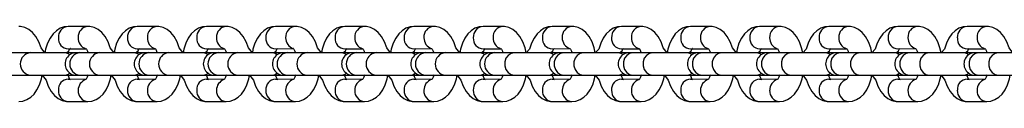
# Model space of a CAD drawing. Extents: x 787 to 4071, y 310 to 6650.
# Drawn here: x 2409 to 2671, y 3256 to 3276 of the extents above; entities that cross this region are included whole.
import ezdxf

# ---------------------------------------------------------------- set-up
doc = ezdxf.new("R2010")
doc.units = 0
doc.header["$LTSCALE"] = 50
doc.header["$MEASUREMENT"] = 0
doc.layers.add('NIJHA_toestel', color=7, linetype='CONTINUOUS')

msp = doc.modelspace()

# ---------------------------------------------------------------- linework, layer by layer
at = {"layer": 'NIJHA_toestel'}
for p, q in [((2427.32, 3275.56), (2422.06, 3275.56)), ((2445.72, 3275.56), (2440.46, 3275.56)), ((2464.12, 3275.56), (2458.86, 3275.56)), ((2482.52, 3275.56), (2477.26, 3275.56)), ((2500.92, 3275.56), (2495.66, 3275.56)), ((2519.32, 3275.56), (2514.06, 3275.56)), ((2537.72, 3275.56), (2532.46, 3275.56)), ((2556.12, 3275.56), (2550.86, 3275.56)), ((2574.52, 3275.56), (2569.26, 3275.56)), ((2592.92, 3275.56), (2587.66, 3275.56)), ((2611.32, 3275.56), (2606.06, 3275.56)), ((2629.72, 3275.56), (2624.46, 3275.56)), ((2648.12, 3275.56), (2642.86, 3275.56)), ((2666.52, 3275.56), (2661.26, 3275.56)), ((2412.01, 3268.57), (2406.75, 3268.57)), ((2421.56, 3268.57), (2412.01, 3268.57)), ((2421.58, 3268.57), (2421.56, 3268.57)), ((2424.22, 3268.57), (2421.58, 3268.57)), ((2422.06, 3269.56), (2426.76, 3269.63)), ((2425.15, 3268.57), (2424.22, 3268.57)), ((2430.41, 3268.57), (2425.15, 3268.57)), ((2439.96, 3268.57), (2430.41, 3268.57)), ((2439.98, 3268.57), (2439.96, 3268.57)), ((2442.62, 3268.57), (2439.98, 3268.57)), ((2440.46, 3269.56), (2445.16, 3269.63)), ((2443.55, 3268.57), (2442.62, 3268.57)), ((2448.81, 3268.57), (2443.55, 3268.57)), ((2458.36, 3268.57), (2448.81, 3268.57)), ((2458.38, 3268.57), (2458.36, 3268.57)), ((2461.02, 3268.57), (2458.38, 3268.57)), ((2458.86, 3269.56), (2463.56, 3269.63)), ((2461.95, 3268.57), (2461.02, 3268.57)), ((2467.21, 3268.57), (2461.95, 3268.57)), ((2476.76, 3268.57), (2467.21, 3268.57)), ((2476.78, 3268.57), (2476.76, 3268.57)), ((2479.42, 3268.57), (2476.78, 3268.57)), ((2477.26, 3269.56), (2481.98, 3269.69)), ((2480.35, 3268.57), (2479.42, 3268.57)), ((2485.61, 3268.57), (2480.35, 3268.57)), ((2495.16, 3268.57), (2485.61, 3268.57)), ((2495.18, 3268.57), (2495.16, 3268.57)), ((2497.82, 3268.57), (2495.18, 3268.57)), ((2495.66, 3269.56), (2500.36, 3269.63)), ((2498.75, 3268.57), (2497.82, 3268.57)), ((2504.01, 3268.57), (2498.75, 3268.57)), ((2513.56, 3268.57), (2504.01, 3268.57)), ((2513.58, 3268.57), (2513.56, 3268.57)), ((2516.22, 3268.57), (2513.58, 3268.57)), ((2514.06, 3269.56), (2518.78, 3269.69)), ((2517.15, 3268.57), (2516.22, 3268.57)), ((2522.41, 3268.57), (2517.15, 3268.57)), ((2531.96, 3268.57), (2522.41, 3268.57)), ((2531.98, 3268.57), (2531.96, 3268.57)), ((2534.62, 3268.57), (2531.98, 3268.57)), ((2532.46, 3269.56), (2537.16, 3269.63)), ((2535.55, 3268.57), (2534.62, 3268.57)), ((2540.81, 3268.57), (2535.55, 3268.57)), ((2550.36, 3268.57), (2540.81, 3268.57)), ((2550.38, 3268.57), (2550.36, 3268.57)), ((2553.02, 3268.57), (2550.38, 3268.57)), ((2550.86, 3269.56), (2555.58, 3269.69)), ((2553.95, 3268.57), (2553.02, 3268.57)), ((2559.21, 3268.57), (2553.95, 3268.57)), ((2568.76, 3268.57), (2559.21, 3268.57)), ((2568.78, 3268.57), (2568.76, 3268.57)), ((2571.42, 3268.57), (2568.78, 3268.57)), ((2569.26, 3269.56), (2573.96, 3269.63)), ((2572.35, 3268.57), (2571.42, 3268.57)), ((2577.61, 3268.57), (2572.35, 3268.57)), ((2587.16, 3268.57), (2577.61, 3268.57)), ((2587.18, 3268.57), (2587.16, 3268.57)), ((2589.82, 3268.57), (2587.18, 3268.57)), ((2587.66, 3269.56), (2592.36, 3269.63)), ((2590.75, 3268.57), (2589.82, 3268.57)), ((2596.01, 3268.57), (2590.75, 3268.57)), ((2605.56, 3268.57), (2596.01, 3268.57)), ((2605.58, 3268.57), (2605.56, 3268.57)), ((2608.22, 3268.57), (2605.58, 3268.57)), ((2606.06, 3269.56), (2610.76, 3269.63)), ((2609.15, 3268.57), (2608.22, 3268.57)), ((2614.41, 3268.57), (2609.15, 3268.57)), ((2623.96, 3268.57), (2614.41, 3268.57)), ((2623.98, 3268.57), (2623.96, 3268.57)), ((2626.62, 3268.57), (2623.98, 3268.57)), ((2624.46, 3269.56), (2629.16, 3269.63)), ((2627.55, 3268.57), (2626.62, 3268.57)), ((2632.81, 3268.57), (2627.55, 3268.57)), ((2642.36, 3268.57), (2632.81, 3268.57)), ((2642.38, 3268.57), (2642.36, 3268.57)), ((2645.02, 3268.57), (2642.38, 3268.57)), ((2642.86, 3269.56), (2647.58, 3269.69)), ((2645.95, 3268.57), (2645.02, 3268.57)), ((2651.21, 3268.57), (2645.95, 3268.57)), ((2660.76, 3268.57), (2651.21, 3268.57)), ((2660.78, 3268.57), (2660.76, 3268.57)), ((2663.42, 3268.57), (2660.78, 3268.57)), ((2661.26, 3269.56), (2665.96, 3269.63)), ((2664.35, 3268.57), (2663.42, 3268.57)), ((2669.61, 3268.57), (2664.35, 3268.57)), ((2679.16, 3268.57), (2669.61, 3268.57)), ((2406.75, 3262.57), (2412.01, 3262.57)), ((2412.01, 3262.57), (2421.56, 3262.57)), ((2421.56, 3262.57), (2421.58, 3262.57)), ((2421.58, 3262.57), (2424.22, 3262.57)), ((2424.22, 3262.57), (2425.15, 3262.57)), ((2425.15, 3262.57), (2430.41, 3262.57)), ((2430.41, 3262.57), (2439.96, 3262.57)), ((2439.96, 3262.57), (2439.98, 3262.57)), ((2439.98, 3262.57), (2442.62, 3262.57)), ((2442.62, 3262.57), (2443.55, 3262.57)), ((2443.55, 3262.57), (2448.81, 3262.57)), ((2448.81, 3262.57), (2458.36, 3262.57)), ((2458.36, 3262.57), (2458.38, 3262.57)), ((2458.38, 3262.57), (2461.02, 3262.57)), ((2461.02, 3262.57), (2461.95, 3262.57)), ((2461.95, 3262.57), (2467.21, 3262.57)), ((2467.21, 3262.57), (2476.76, 3262.57)), ((2476.76, 3262.57), (2476.78, 3262.57)), ((2476.78, 3262.57), (2479.42, 3262.57)), ((2479.42, 3262.57), (2480.35, 3262.57)), ((2480.35, 3262.57), (2485.61, 3262.57)), ((2485.61, 3262.57), (2495.16, 3262.57)), ((2495.16, 3262.57), (2495.18, 3262.57)), ((2495.18, 3262.57), (2497.82, 3262.57)), ((2497.82, 3262.57), (2498.75, 3262.57)), ((2498.75, 3262.57), (2504.01, 3262.57)), ((2504.01, 3262.57), (2513.56, 3262.57)), ((2513.56, 3262.57), (2513.58, 3262.57)), ((2513.58, 3262.57), (2516.22, 3262.57)), ((2516.22, 3262.57), (2517.15, 3262.57)), ((2517.15, 3262.57), (2522.41, 3262.57)), ((2522.41, 3262.57), (2531.96, 3262.57)), ((2531.96, 3262.57), (2531.98, 3262.57)), ((2531.98, 3262.57), (2534.62, 3262.57)), ((2534.62, 3262.57), (2535.55, 3262.57)), ((2535.55, 3262.57), (2540.81, 3262.57)), ((2540.81, 3262.57), (2550.36, 3262.57)), ((2550.36, 3262.57), (2550.38, 3262.57)), ((2550.38, 3262.57), (2553.02, 3262.57)), ((2553.02, 3262.57), (2553.95, 3262.57)), ((2553.95, 3262.57), (2559.21, 3262.57)), ((2559.21, 3262.57), (2568.76, 3262.57)), ((2568.76, 3262.57), (2568.78, 3262.57)), ((2568.78, 3262.57), (2571.42, 3262.57)), ((2571.42, 3262.57), (2572.35, 3262.57)), ((2572.35, 3262.57), (2577.61, 3262.57)), ((2577.61, 3262.57), (2587.16, 3262.57)), ((2587.16, 3262.57), (2587.18, 3262.57)), ((2587.18, 3262.57), (2589.82, 3262.57)), ((2589.82, 3262.57), (2590.75, 3262.57)), ((2590.75, 3262.57), (2596.01, 3262.57)), ((2596.01, 3262.57), (2605.56, 3262.57)), ((2605.56, 3262.57), (2605.58, 3262.57)), ((2605.58, 3262.57), (2608.22, 3262.57)), ((2608.22, 3262.57), (2609.15, 3262.57)), ((2609.15, 3262.57), (2614.41, 3262.57)), ((2614.41, 3262.57), (2623.96, 3262.57)), ((2623.96, 3262.57), (2623.98, 3262.57)), ((2623.98, 3262.57), (2626.62, 3262.57)), ((2626.62, 3262.57), (2627.55, 3262.57)), ((2627.55, 3262.57), (2632.81, 3262.57)), ((2632.81, 3262.57), (2642.36, 3262.57)), ((2642.36, 3262.57), (2642.38, 3262.57)), ((2642.38, 3262.57), (2645.02, 3262.57)), ((2645.02, 3262.57), (2645.95, 3262.57)), ((2645.95, 3262.57), (2651.21, 3262.57)), ((2651.21, 3262.57), (2660.76, 3262.57)), ((2660.76, 3262.57), (2660.78, 3262.57)), ((2660.78, 3262.57), (2663.42, 3262.57)), ((2663.42, 3262.57), (2664.35, 3262.57)), ((2664.35, 3262.57), (2669.61, 3262.57)), ((2669.61, 3262.57), (2679.16, 3262.57)), ((2426.76, 3261.41), (2422.06, 3261.56)), ((2445.16, 3261.41), (2440.46, 3261.56)), ((2463.56, 3261.41), (2458.86, 3261.56)), ((2481.96, 3261.41), (2477.26, 3261.56)), ((2500.36, 3261.41), (2495.66, 3261.56)), ((2518.76, 3261.41), (2514.06, 3261.56)), ((2537.16, 3261.41), (2532.46, 3261.56)), ((2555.56, 3261.41), (2550.86, 3261.56)), ((2573.96, 3261.41), (2569.26, 3261.56)), ((2592.36, 3261.41), (2587.66, 3261.56)), ((2610.76, 3261.41), (2606.06, 3261.56)), ((2629.16, 3261.41), (2624.46, 3261.56)), ((2647.56, 3261.41), (2642.86, 3261.56)), ((2665.96, 3261.41), (2661.26, 3261.56)), ((2422.06, 3255.56), (2427.32, 3255.56)), ((2440.46, 3255.56), (2445.72, 3255.56)), ((2458.86, 3255.56), (2464.12, 3255.56)), ((2477.26, 3255.56), (2482.52, 3255.56)), ((2495.66, 3255.56), (2500.92, 3255.56)), ((2514.06, 3255.56), (2519.32, 3255.56)), ((2532.46, 3255.56), (2537.72, 3255.56)), ((2550.86, 3255.56), (2556.12, 3255.56)), ((2569.26, 3255.56), (2574.52, 3255.56)), ((2587.66, 3255.56), (2592.92, 3255.56)), ((2606.06, 3255.56), (2611.32, 3255.56)), ((2624.46, 3255.56), (2629.72, 3255.56)), ((2642.86, 3255.56), (2648.12, 3255.56)), ((2661.26, 3255.56), (2666.52, 3255.56))]:
    msp.add_line(p, q, dxfattribs=at)
at = {"layer": 'NIJHA_toestel', "elevation": 0}
for points in [[(2415.87, 3268.57), (2414.83, 3269.9), (2414.26, 3271.47), (2413.46, 3272.91), (2412.58, 3273.97), (2411.6, 3274.76), (2410.53, 3275.28), (2409.4, 3275.53), (2408.92, 3275.56)], [(2422.06, 3275.56), (2421.02, 3275.44), (2419.91, 3275.05), (2418.91, 3274.41), (2418.02, 3273.55), (2417.23, 3272.44), (2416.56, 3271.06), (2416.04, 3269.48), (2415.87, 3268.57)], [(2434.27, 3268.57), (2433.23, 3269.9), (2432.66, 3271.47), (2431.86, 3272.91), (2430.98, 3273.97), (2430, 3274.76), (2428.93, 3275.28), (2427.8, 3275.53), (2427.32, 3275.56)], [(2440.46, 3275.56), (2439.42, 3275.44), (2438.31, 3275.05), (2437.31, 3274.41), (2436.42, 3273.55), (2435.63, 3272.44), (2434.96, 3271.06), (2434.44, 3269.48), (2434.27, 3268.57)], [(2452.67, 3268.57), (2451.63, 3269.9), (2451.06, 3271.47), (2450.26, 3272.91), (2449.38, 3273.97), (2448.4, 3274.76), (2447.33, 3275.28), (2446.2, 3275.53), (2445.72, 3275.56)], [(2458.86, 3275.56), (2457.82, 3275.44), (2456.71, 3275.05), (2455.71, 3274.41), (2454.82, 3273.55), (2454.03, 3272.44), (2453.36, 3271.06), (2452.84, 3269.48), (2452.67, 3268.57)], [(2471.07, 3268.57), (2470.03, 3269.9), (2469.46, 3271.47), (2468.66, 3272.91), (2467.78, 3273.97), (2466.8, 3274.76), (2465.73, 3275.28), (2464.6, 3275.53), (2464.12, 3275.56)], [(2477.26, 3275.56), (2476.22, 3275.44), (2475.11, 3275.05), (2474.11, 3274.41), (2473.22, 3273.55), (2472.43, 3272.44), (2471.76, 3271.06), (2471.24, 3269.48), (2471.07, 3268.57)], [(2489.47, 3268.57), (2488.43, 3269.9), (2487.86, 3271.47), (2487.06, 3272.91), (2486.18, 3273.97), (2485.2, 3274.76), (2484.13, 3275.28), (2483, 3275.53), (2482.52, 3275.56)], [(2495.66, 3275.56), (2494.62, 3275.44), (2493.51, 3275.05), (2492.51, 3274.41), (2491.62, 3273.55), (2490.83, 3272.44), (2490.16, 3271.06), (2489.64, 3269.48), (2489.47, 3268.57)], [(2507.87, 3268.57), (2506.83, 3269.9), (2506.26, 3271.47), (2505.46, 3272.91), (2504.58, 3273.97), (2503.6, 3274.76), (2502.53, 3275.28), (2501.4, 3275.53), (2500.92, 3275.56)], [(2514.06, 3275.56), (2513.02, 3275.44), (2511.91, 3275.05), (2510.91, 3274.41), (2510.02, 3273.55), (2509.23, 3272.44), (2508.56, 3271.06), (2508.04, 3269.48), (2507.87, 3268.57)], [(2526.27, 3268.57), (2525.23, 3269.9), (2524.66, 3271.47), (2523.86, 3272.91), (2522.98, 3273.97), (2522, 3274.76), (2520.93, 3275.28), (2519.8, 3275.53), (2519.32, 3275.56)], [(2532.46, 3275.56), (2531.42, 3275.44), (2530.31, 3275.05), (2529.31, 3274.41), (2528.42, 3273.55), (2527.63, 3272.44), (2526.96, 3271.06), (2526.44, 3269.48), (2526.27, 3268.57)], [(2543.93, 3268.57), (2543.63, 3269.9), (2543.06, 3271.47), (2542.26, 3272.91), (2541.38, 3273.97), (2540.4, 3274.76), (2539.33, 3275.28), (2538.2, 3275.53), (2537.72, 3275.56)], [(2550.86, 3275.56), (2549.82, 3275.44), (2548.71, 3275.05), (2547.71, 3274.41), (2546.82, 3273.55), (2546.03, 3272.44), (2545.36, 3271.06), (2544.84, 3269.48), (2543.93, 3268.57)], [(2562.33, 3268.57), (2562.03, 3269.9), (2561.46, 3271.47), (2560.66, 3272.91), (2559.78, 3273.97), (2558.8, 3274.76), (2557.73, 3275.28), (2556.6, 3275.53), (2556.12, 3275.56)], [(2569.26, 3275.56), (2568.22, 3275.44), (2567.11, 3275.05), (2566.11, 3274.41), (2565.22, 3273.55), (2564.43, 3272.44), (2563.76, 3271.06), (2563.24, 3269.48), (2562.33, 3268.57)], [(2581.47, 3268.57), (2580.43, 3269.9), (2579.86, 3271.47), (2579.06, 3272.91), (2578.18, 3273.97), (2577.2, 3274.76), (2576.13, 3275.28), (2575, 3275.53), (2574.52, 3275.56)], [(2587.66, 3275.56), (2586.62, 3275.44), (2585.51, 3275.05), (2584.51, 3274.41), (2583.62, 3273.55), (2582.83, 3272.44), (2582.16, 3271.06), (2581.64, 3269.48), (2581.47, 3268.57)], [(2599.87, 3268.57), (2598.83, 3269.9), (2598.26, 3271.47), (2597.46, 3272.91), (2596.58, 3273.97), (2595.6, 3274.76), (2594.53, 3275.28), (2593.4, 3275.53), (2592.92, 3275.56)], [(2606.06, 3275.56), (2605.02, 3275.44), (2603.91, 3275.05), (2602.91, 3274.41), (2602.02, 3273.55), (2601.23, 3272.44), (2600.56, 3271.06), (2600.04, 3269.48), (2599.87, 3268.57)], [(2617.53, 3268.57), (2617.23, 3269.9), (2616.66, 3271.47), (2615.86, 3272.91), (2614.98, 3273.97), (2614, 3274.76), (2612.93, 3275.28), (2611.8, 3275.53), (2611.32, 3275.56)], [(2624.46, 3275.56), (2623.42, 3275.44), (2622.31, 3275.05), (2621.31, 3274.41), (2620.42, 3273.55), (2619.63, 3272.44), (2618.96, 3271.06), (2618.44, 3269.48), (2617.53, 3268.57)], [(2635.93, 3268.57), (2635.63, 3269.9), (2635.06, 3271.47), (2634.26, 3272.91), (2633.38, 3273.97), (2632.4, 3274.76), (2631.33, 3275.28), (2630.2, 3275.53), (2629.72, 3275.56)], [(2642.86, 3275.56), (2641.82, 3275.44), (2640.71, 3275.05), (2639.71, 3274.41), (2638.82, 3273.55), (2638.03, 3272.44), (2637.36, 3271.06), (2636.84, 3269.48), (2635.93, 3268.57)], [(2654.33, 3268.57), (2654.03, 3269.9), (2653.46, 3271.47), (2652.66, 3272.91), (2651.78, 3273.97), (2650.8, 3274.76), (2649.73, 3275.28), (2648.6, 3275.53), (2648.12, 3275.56)], [(2661.26, 3275.56), (2660.22, 3275.44), (2659.11, 3275.05), (2658.11, 3274.41), (2657.22, 3273.55), (2656.43, 3272.44), (2655.76, 3271.06), (2655.24, 3269.48), (2654.33, 3268.57)], [(2673.47, 3268.57), (2672.43, 3269.9), (2671.86, 3271.47), (2671.06, 3272.91), (2670.18, 3273.97), (2669.2, 3274.76), (2668.13, 3275.28), (2667, 3275.53), (2666.52, 3275.56)], [(2421.56, 3268.57), (2422.07, 3268.39), (2422.45, 3267.99)], [(2421.58, 3268.57), (2422.24, 3269.09), (2422.5, 3269.55), (2422.64, 3269.71), (2422.63, 3269.7)], [(2421.58, 3268.57), (2422.09, 3268.39), (2422.45, 3267.99)], [(2426.76, 3269.63), (2426.77, 3269.69), (2426.94, 3269.48), (2427.19, 3269), (2427.35, 3268.57)], [(2439.96, 3268.57), (2440.47, 3268.39), (2440.85, 3267.99)], [(2439.98, 3268.57), (2440.64, 3269.09), (2440.9, 3269.55), (2441.04, 3269.71), (2441.03, 3269.7)], [(2439.98, 3268.57), (2440.49, 3268.39), (2440.85, 3267.99)], [(2445.16, 3269.63), (2445.17, 3269.69), (2445.34, 3269.48), (2445.59, 3269), (2445.75, 3268.57)], [(2458.36, 3268.57), (2458.87, 3268.39), (2459.25, 3267.99)], [(2458.38, 3268.57), (2459.04, 3269.09), (2459.3, 3269.55), (2459.44, 3269.71), (2459.43, 3269.7)], [(2458.38, 3268.57), (2458.89, 3268.39), (2459.25, 3267.99)], [(2463.56, 3269.63), (2463.57, 3269.69), (2463.74, 3269.48), (2463.99, 3269), (2464.15, 3268.57)], [(2476.76, 3268.57), (2477.27, 3268.39), (2477.65, 3267.99)], [(2476.78, 3268.57), (2477.44, 3269.09), (2477.7, 3269.55), (2477.84, 3269.71), (2477.83, 3269.7)], [(2476.78, 3268.57), (2477.29, 3268.39), (2477.65, 3267.99)], [(2481.98, 3269.69), (2481.97, 3269.69), (2482.14, 3269.48), (2482.39, 3269), (2482.55, 3268.57)], [(2495.16, 3268.57), (2495.67, 3268.39), (2496.05, 3267.99)], [(2495.18, 3268.57), (2495.84, 3269.09), (2496.1, 3269.55), (2496.24, 3269.71), (2496.23, 3269.7)], [(2495.18, 3268.57), (2495.69, 3268.39), (2496.05, 3267.99)], [(2500.36, 3269.63), (2500.37, 3269.69), (2500.54, 3269.48), (2500.79, 3269), (2500.95, 3268.57)], [(2513.56, 3268.57), (2514.07, 3268.39), (2514.45, 3267.99)], [(2513.58, 3268.57), (2514.24, 3269.09), (2514.5, 3269.55), (2514.64, 3269.71), (2514.63, 3269.7)], [(2513.58, 3268.57), (2514.09, 3268.39), (2514.45, 3267.99)], [(2518.78, 3269.69), (2518.77, 3269.69), (2518.94, 3269.48), (2519.19, 3269), (2519.35, 3268.57)], [(2531.96, 3268.57), (2532.47, 3268.39), (2532.85, 3267.99)], [(2531.98, 3268.57), (2532.64, 3269.09), (2532.9, 3269.55), (2533.04, 3269.71), (2533.03, 3269.7)], [(2531.98, 3268.57), (2532.49, 3268.39), (2532.85, 3267.99)], [(2537.16, 3269.63), (2537.17, 3269.69), (2537.34, 3269.48), (2537.59, 3269), (2537.75, 3268.57)], [(2540.81, 3268.57), (2539.92, 3268.39), (2539.14, 3267.86), (2538.56, 3267.07), (2538.25, 3266.09), (2538.25, 3265.04), (2538.56, 3264.07), (2539.14, 3263.27), (2539.92, 3262.75), (2540.81, 3262.57), (2540.81, 3262.57)], [(2550.36, 3268.57), (2550.87, 3268.39), (2551.25, 3267.99)], [(2550.38, 3268.57), (2551.04, 3269.09), (2551.3, 3269.55), (2551.44, 3269.71), (2551.43, 3269.7)], [(2550.38, 3268.57), (2550.89, 3268.39), (2551.25, 3267.99)], [(2553.95, 3268.57), (2553.06, 3268.39), (2552.28, 3267.86), (2551.7, 3267.07), (2551.39, 3266.09), (2551.39, 3265.04), (2551.7, 3264.07), (2552.28, 3263.27), (2553.06, 3262.75), (2553.95, 3262.57), (2553.95, 3262.57)], [(2555.58, 3269.69), (2555.57, 3269.69), (2555.74, 3269.48), (2555.99, 3269), (2556.15, 3268.57)], [(2559.21, 3268.57), (2558.32, 3268.39), (2557.54, 3267.86), (2556.96, 3267.07), (2556.65, 3266.09), (2556.65, 3265.04), (2556.96, 3264.07), (2557.54, 3263.27), (2558.32, 3262.75), (2559.21, 3262.57), (2559.21, 3262.57)], [(2568.76, 3268.57), (2569.27, 3268.39), (2569.65, 3267.99)], [(2568.78, 3268.57), (2569.44, 3269.09), (2569.7, 3269.55), (2569.84, 3269.71), (2569.83, 3269.7)], [(2568.78, 3268.57), (2569.29, 3268.39), (2569.65, 3267.99)], [(2572.35, 3268.57), (2571.46, 3268.39), (2570.68, 3267.86), (2570.1, 3267.07), (2569.79, 3266.09), (2569.79, 3265.04), (2570.1, 3264.07), (2570.68, 3263.27), (2571.46, 3262.75), (2572.35, 3262.57), (2572.35, 3262.57)], [(2573.96, 3269.63), (2573.97, 3269.69), (2574.14, 3269.48), (2574.39, 3269), (2574.55, 3268.57)], [(2577.61, 3268.57), (2576.72, 3268.39), (2575.94, 3267.86), (2575.36, 3267.07), (2575.05, 3266.09), (2575.05, 3265.04), (2575.36, 3264.07), (2575.94, 3263.27), (2576.72, 3262.75), (2577.61, 3262.57), (2577.61, 3262.57)], [(2587.16, 3268.57), (2587.67, 3268.39), (2588.05, 3267.99)], [(2587.18, 3268.57), (2587.84, 3269.09), (2588.1, 3269.55), (2588.24, 3269.71), (2588.23, 3269.7)], [(2587.18, 3268.57), (2587.69, 3268.39), (2588.05, 3267.99)], [(2590.75, 3268.57), (2589.86, 3268.39), (2589.08, 3267.86), (2588.5, 3267.07), (2588.19, 3266.09), (2588.19, 3265.04), (2588.5, 3264.07), (2589.08, 3263.27), (2589.86, 3262.75), (2590.75, 3262.57), (2590.75, 3262.57)], [(2592.36, 3269.63), (2592.37, 3269.69), (2592.54, 3269.48), (2592.79, 3269), (2592.95, 3268.57)], [(2596.01, 3268.57), (2595.12, 3268.39), (2594.34, 3267.86), (2593.76, 3267.07), (2593.45, 3266.09), (2593.45, 3265.04), (2593.76, 3264.07), (2594.34, 3263.27), (2595.12, 3262.75), (2596.01, 3262.57), (2596.01, 3262.57)], [(2605.56, 3268.57), (2606.07, 3268.39), (2606.45, 3267.99)], [(2605.58, 3268.57), (2606.24, 3269.09), (2606.5, 3269.55), (2606.64, 3269.71), (2606.63, 3269.7)], [(2605.58, 3268.57), (2606.09, 3268.39), (2606.45, 3267.99)], [(2609.15, 3268.57), (2608.26, 3268.39), (2607.48, 3267.86), (2606.9, 3267.07), (2606.59, 3266.09), (2606.59, 3265.04), (2606.9, 3264.07), (2607.48, 3263.27), (2608.26, 3262.75), (2609.15, 3262.57), (2609.15, 3262.57)], [(2610.76, 3269.63), (2610.77, 3269.69), (2610.94, 3269.48), (2611.19, 3269), (2611.35, 3268.57)], [(2614.41, 3268.57), (2613.52, 3268.39), (2612.74, 3267.86), (2612.16, 3267.07), (2611.85, 3266.09), (2611.85, 3265.04), (2612.16, 3264.07), (2612.74, 3263.27), (2613.52, 3262.75), (2614.41, 3262.57), (2614.41, 3262.57)], [(2623.96, 3268.57), (2624.47, 3268.39), (2624.85, 3267.99)], [(2623.98, 3268.57), (2624.64, 3269.09), (2624.9, 3269.55), (2625.04, 3269.71), (2625.03, 3269.7)], [(2623.98, 3268.57), (2624.49, 3268.39), (2624.85, 3267.99)], [(2627.55, 3268.57), (2626.66, 3268.39), (2625.88, 3267.86), (2625.3, 3267.07), (2624.99, 3266.09), (2624.99, 3265.04), (2625.3, 3264.07), (2625.88, 3263.27), (2626.66, 3262.75), (2627.55, 3262.57), (2627.55, 3262.57)], [(2629.16, 3269.63), (2629.17, 3269.69), (2629.34, 3269.48), (2629.59, 3269), (2629.75, 3268.57)], [(2632.81, 3268.57), (2631.92, 3268.39), (2631.14, 3267.86), (2630.56, 3267.07), (2630.25, 3266.09), (2630.25, 3265.04), (2630.56, 3264.07), (2631.14, 3263.27), (2631.92, 3262.75), (2632.81, 3262.57), (2632.81, 3262.57)], [(2642.36, 3268.57), (2642.87, 3268.39), (2643.25, 3267.99)], [(2642.38, 3268.57), (2643.04, 3269.09), (2643.3, 3269.55), (2643.44, 3269.71), (2643.43, 3269.7)], [(2642.38, 3268.57), (2642.89, 3268.39), (2643.25, 3267.99)], [(2645.95, 3268.57), (2645.06, 3268.39), (2644.28, 3267.86), (2643.7, 3267.07), (2643.39, 3266.09), (2643.39, 3265.04), (2643.7, 3264.07), (2644.28, 3263.27), (2645.06, 3262.75), (2645.95, 3262.57), (2645.95, 3262.57)], [(2647.58, 3269.69), (2647.57, 3269.69), (2647.74, 3269.48), (2647.99, 3269), (2648.15, 3268.57)], [(2651.21, 3268.57), (2650.32, 3268.39), (2649.54, 3267.86), (2648.96, 3267.07), (2648.65, 3266.09), (2648.65, 3265.04), (2648.96, 3264.07), (2649.54, 3263.27), (2650.32, 3262.75), (2651.21, 3262.57), (2651.21, 3262.57)], [(2660.76, 3268.57), (2661.27, 3268.39), (2661.65, 3267.99)], [(2660.78, 3268.57), (2661.44, 3269.09), (2661.7, 3269.55), (2661.84, 3269.71), (2661.83, 3269.7)], [(2660.78, 3268.57), (2661.29, 3268.39), (2661.65, 3267.99)], [(2664.35, 3268.57), (2663.46, 3268.39), (2662.68, 3267.86), (2662.1, 3267.07), (2661.79, 3266.09), (2661.79, 3265.04), (2662.1, 3264.07), (2662.68, 3263.27), (2663.46, 3262.75), (2664.35, 3262.57), (2664.35, 3262.57)], [(2665.96, 3269.63), (2665.97, 3269.69), (2666.14, 3269.48), (2666.39, 3269), (2666.55, 3268.57)], [(2669.61, 3268.57), (2668.72, 3268.39), (2667.94, 3267.86), (2667.36, 3267.07), (2667.05, 3266.09), (2667.05, 3265.04), (2667.36, 3264.07), (2667.94, 3263.27), (2668.72, 3262.75), (2669.61, 3262.57), (2669.61, 3262.57)], [(2408.92, 3255.56), (2409.97, 3255.67), (2411.08, 3256.07), (2412.08, 3256.7), (2412.97, 3257.56), (2413.76, 3258.67), (2414.43, 3260.05), (2414.95, 3261.63), (2415.13, 3262.57)], [(2415.13, 3262.57), (2416.16, 3261.21), (2416.73, 3259.64), (2417.53, 3258.21), (2418.41, 3257.14), (2419.39, 3256.36), (2420.46, 3255.83), (2421.59, 3255.58), (2422.06, 3255.56)], [(2422.45, 3263.14), (2422.07, 3262.75), (2421.56, 3262.57)], [(2422.45, 3263.14), (2422.09, 3262.75), (2421.58, 3262.57)], [(2422.06, 3261.56), (2422.62, 3261.42), (2422.45, 3261.64), (2422.2, 3262.11), (2422.03, 3262.57)], [(2427.39, 3262.65), (2427.15, 3262.02), (2426.88, 3261.56), (2426.75, 3261.4), (2426.76, 3261.41)], [(2427.32, 3255.56), (2428.37, 3255.67), (2429.48, 3256.07), (2430.48, 3256.7), (2431.37, 3257.56), (2432.16, 3258.67), (2432.83, 3260.05), (2433.34, 3261.63), (2433.53, 3262.57)], [(2433.53, 3262.57), (2434.56, 3261.21), (2435.13, 3259.64), (2435.93, 3258.21), (2436.81, 3257.14), (2437.79, 3256.36), (2438.86, 3255.83), (2439.99, 3255.58), (2440.46, 3255.56)], [(2440.85, 3263.14), (2440.47, 3262.75), (2439.96, 3262.57)], [(2440.85, 3263.14), (2440.49, 3262.75), (2439.98, 3262.57)], [(2440.46, 3261.56), (2441.02, 3261.42), (2440.85, 3261.64), (2440.6, 3262.11), (2440.43, 3262.57)], [(2445.79, 3262.65), (2445.55, 3262.02), (2445.28, 3261.56), (2445.15, 3261.4), (2445.16, 3261.41)], [(2445.72, 3255.56), (2446.77, 3255.67), (2447.88, 3256.07), (2448.88, 3256.7), (2449.77, 3257.56), (2450.56, 3258.67), (2451.23, 3260.05), (2451.75, 3261.63), (2451.93, 3262.57)], [(2451.93, 3262.57), (2452.96, 3261.21), (2453.53, 3259.64), (2454.33, 3258.21), (2455.21, 3257.14), (2456.19, 3256.36), (2457.26, 3255.83), (2458.39, 3255.58), (2458.86, 3255.56)], [(2459.25, 3263.14), (2458.87, 3262.75), (2458.36, 3262.57)], [(2459.25, 3263.14), (2458.89, 3262.75), (2458.38, 3262.57)], [(2458.86, 3261.56), (2459.42, 3261.42), (2459.25, 3261.64), (2459, 3262.11), (2458.83, 3262.57)], [(2464.19, 3262.65), (2463.95, 3262.02), (2463.68, 3261.56), (2463.55, 3261.4), (2463.56, 3261.41)], [(2464.12, 3255.56), (2465.17, 3255.67), (2466.28, 3256.07), (2467.28, 3256.7), (2468.17, 3257.56), (2468.96, 3258.67), (2469.63, 3260.05), (2470.14, 3261.63), (2470.33, 3262.57)], [(2470.33, 3262.57), (2471.36, 3261.21), (2471.93, 3259.64), (2472.73, 3258.21), (2473.61, 3257.14), (2474.59, 3256.36), (2475.66, 3255.83), (2476.79, 3255.58), (2477.26, 3255.56)], [(2477.65, 3263.14), (2477.27, 3262.75), (2476.76, 3262.57)], [(2477.65, 3263.14), (2477.29, 3262.75), (2476.78, 3262.57)], [(2477.26, 3261.56), (2477.82, 3261.42), (2477.65, 3261.64), (2477.4, 3262.11), (2477.23, 3262.57)], [(2482.59, 3262.65), (2482.35, 3262.02), (2482.08, 3261.56), (2481.95, 3261.4), (2481.96, 3261.41)], [(2482.52, 3255.56), (2483.57, 3255.67), (2484.68, 3256.07), (2485.68, 3256.7), (2486.57, 3257.56), (2487.36, 3258.67), (2488.03, 3260.05), (2488.55, 3261.63), (2488.73, 3262.57)], [(2488.73, 3262.57), (2489.76, 3261.21), (2490.33, 3259.64), (2491.13, 3258.21), (2492.01, 3257.14), (2492.99, 3256.36), (2494.06, 3255.83), (2495.19, 3255.58), (2495.66, 3255.56)], [(2496.05, 3263.14), (2495.67, 3262.75), (2495.16, 3262.57)], [(2496.05, 3263.14), (2495.69, 3262.75), (2495.18, 3262.57)], [(2495.66, 3261.56), (2496.22, 3261.42), (2496.05, 3261.64), (2495.8, 3262.11), (2495.63, 3262.57)], [(2500.99, 3262.65), (2500.75, 3262.02), (2500.48, 3261.56), (2500.35, 3261.4), (2500.36, 3261.41)], [(2500.92, 3255.56), (2501.97, 3255.67), (2503.08, 3256.07), (2504.08, 3256.7), (2504.97, 3257.56), (2505.76, 3258.67), (2506.43, 3260.05), (2506.94, 3261.63), (2507.13, 3262.57)], [(2507.13, 3262.57), (2508.16, 3261.21), (2508.73, 3259.64), (2509.53, 3258.21), (2510.41, 3257.14), (2511.39, 3256.36), (2512.46, 3255.83), (2513.59, 3255.58), (2514.06, 3255.56)], [(2514.45, 3263.14), (2514.07, 3262.75), (2513.56, 3262.57)], [(2514.45, 3263.14), (2514.09, 3262.75), (2513.58, 3262.57)], [(2514.06, 3261.56), (2514.62, 3261.42), (2514.45, 3261.64), (2514.2, 3262.11), (2514.03, 3262.57)], [(2519.39, 3262.65), (2519.15, 3262.02), (2518.88, 3261.56), (2518.75, 3261.4), (2518.76, 3261.41)], [(2519.32, 3255.56), (2520.37, 3255.67), (2521.48, 3256.07), (2522.48, 3256.7), (2523.37, 3257.56), (2524.16, 3258.67), (2524.83, 3260.05), (2525.35, 3261.63), (2525.53, 3262.57)], [(2525.53, 3262.57), (2526.56, 3261.21), (2527.13, 3259.64), (2527.93, 3258.21), (2528.81, 3257.14), (2529.79, 3256.36), (2530.86, 3255.83), (2531.99, 3255.58), (2532.46, 3255.56)], [(2532.85, 3263.14), (2532.47, 3262.75), (2531.96, 3262.57)], [(2532.85, 3263.14), (2532.49, 3262.75), (2531.98, 3262.57)], [(2532.46, 3261.56), (2533.02, 3261.42), (2532.85, 3261.64), (2532.6, 3262.11), (2532.43, 3262.57)], [(2537.79, 3262.65), (2537.55, 3262.02), (2537.28, 3261.56), (2537.15, 3261.4), (2537.16, 3261.41)], [(2537.72, 3255.56), (2538.77, 3255.67), (2539.88, 3256.07), (2540.88, 3256.7), (2541.77, 3257.56), (2542.56, 3258.67), (2543.23, 3260.05), (2543.75, 3261.63), (2543.93, 3262.57)], [(2543.93, 3262.57), (2544.96, 3261.21), (2545.53, 3259.64), (2546.33, 3258.21), (2547.21, 3257.14), (2548.19, 3256.36), (2549.26, 3255.83), (2550.39, 3255.58), (2550.86, 3255.56)], [(2551.25, 3263.14), (2550.87, 3262.75), (2550.36, 3262.57)], [(2551.25, 3263.14), (2550.89, 3262.75), (2550.38, 3262.57)], [(2550.86, 3261.56), (2551.42, 3261.42), (2551.25, 3261.64), (2551, 3262.11), (2550.83, 3262.57)], [(2556.19, 3262.65), (2555.95, 3262.02), (2555.68, 3261.56), (2555.55, 3261.4), (2555.56, 3261.41)], [(2556.12, 3255.56), (2557.17, 3255.67), (2558.28, 3256.07), (2559.28, 3256.7), (2560.17, 3257.56), (2560.96, 3258.67), (2561.63, 3260.05), (2562.15, 3261.63), (2562.33, 3262.57)], [(2562.33, 3262.57), (2563.36, 3261.21), (2563.93, 3259.64), (2564.73, 3258.21), (2565.61, 3257.14), (2566.59, 3256.36), (2567.66, 3255.83), (2568.79, 3255.58), (2569.26, 3255.56)], [(2569.65, 3263.14), (2569.27, 3262.75), (2568.76, 3262.57)], [(2569.65, 3263.14), (2569.29, 3262.75), (2568.78, 3262.57)], [(2569.26, 3261.56), (2569.82, 3261.42), (2569.65, 3261.64), (2569.4, 3262.11), (2569.23, 3262.57)], [(2574.59, 3262.65), (2574.35, 3262.02), (2574.08, 3261.56), (2573.95, 3261.4), (2573.96, 3261.41)], [(2574.52, 3255.56), (2575.57, 3255.67), (2576.68, 3256.07), (2577.68, 3256.7), (2578.57, 3257.56), (2579.36, 3258.67), (2580.03, 3260.05), (2580.54, 3261.63), (2580.73, 3262.57)], [(2580.73, 3262.57), (2581.76, 3261.21), (2582.33, 3259.64), (2583.13, 3258.21), (2584.01, 3257.14), (2584.99, 3256.36), (2586.06, 3255.83), (2587.19, 3255.58), (2587.66, 3255.56)], [(2588.05, 3263.14), (2587.67, 3262.75), (2587.16, 3262.57)], [(2588.05, 3263.14), (2587.69, 3262.75), (2587.18, 3262.57)], [(2587.66, 3261.56), (2588.22, 3261.42), (2588.05, 3261.64), (2587.8, 3262.11), (2587.63, 3262.57)], [(2592.99, 3262.65), (2592.75, 3262.02), (2592.48, 3261.56), (2592.35, 3261.4), (2592.36, 3261.41)], [(2592.92, 3255.56), (2593.97, 3255.67), (2595.08, 3256.07), (2596.08, 3256.7), (2596.97, 3257.56), (2597.76, 3258.67), (2598.43, 3260.05), (2598.94, 3261.63), (2599.13, 3262.57)], [(2599.13, 3262.57), (2600.16, 3261.21), (2600.73, 3259.64), (2601.53, 3258.21), (2602.41, 3257.14), (2603.39, 3256.36), (2604.46, 3255.83), (2605.59, 3255.58), (2606.06, 3255.56)], [(2606.45, 3263.14), (2606.07, 3262.75), (2605.56, 3262.57)], [(2606.45, 3263.14), (2606.09, 3262.75), (2605.58, 3262.57)], [(2606.06, 3261.56), (2606.62, 3261.42), (2606.45, 3261.64), (2606.2, 3262.11), (2606.03, 3262.57)], [(2611.39, 3262.65), (2611.15, 3262.02), (2610.88, 3261.56), (2610.75, 3261.4), (2610.76, 3261.41)], [(2611.32, 3255.56), (2612.37, 3255.67), (2613.48, 3256.07), (2614.48, 3256.7), (2615.37, 3257.56), (2616.16, 3258.67), (2616.83, 3260.05), (2617.35, 3261.63), (2617.53, 3262.57)], [(2617.53, 3262.57), (2618.56, 3261.21), (2619.13, 3259.64), (2619.93, 3258.21), (2620.81, 3257.14), (2621.79, 3256.36), (2622.86, 3255.83), (2623.99, 3255.58), (2624.46, 3255.56)], [(2624.85, 3263.14), (2624.47, 3262.75), (2623.96, 3262.57)], [(2624.85, 3263.14), (2624.49, 3262.75), (2623.98, 3262.57)], [(2624.46, 3261.56), (2625.02, 3261.42), (2624.85, 3261.64), (2624.6, 3262.11), (2624.43, 3262.57)], [(2629.79, 3262.65), (2629.55, 3262.02), (2629.28, 3261.56), (2629.15, 3261.4), (2629.16, 3261.41)], [(2629.72, 3255.56), (2630.77, 3255.67), (2631.88, 3256.07), (2632.88, 3256.7), (2633.77, 3257.56), (2634.56, 3258.67), (2635.23, 3260.05), (2635.75, 3261.63), (2635.93, 3262.57)], [(2635.93, 3262.57), (2636.96, 3261.21), (2637.53, 3259.64), (2638.33, 3258.21), (2639.21, 3257.14), (2640.19, 3256.36), (2641.26, 3255.83), (2642.39, 3255.58), (2642.86, 3255.56)], [(2643.25, 3263.14), (2642.87, 3262.75), (2642.36, 3262.57)], [(2643.25, 3263.14), (2642.89, 3262.75), (2642.38, 3262.57)], [(2642.86, 3261.56), (2643.42, 3261.42), (2643.25, 3261.64), (2643, 3262.11), (2642.83, 3262.57)], [(2648.19, 3262.65), (2647.95, 3262.02), (2647.68, 3261.56), (2647.55, 3261.4), (2647.56, 3261.41)], [(2648.12, 3255.56), (2649.17, 3255.67), (2650.28, 3256.07), (2651.28, 3256.7), (2652.17, 3257.56), (2652.96, 3258.67), (2653.63, 3260.05), (2654.14, 3261.63), (2654.33, 3262.57)], [(2654.33, 3262.57), (2655.36, 3261.21), (2655.93, 3259.64), (2656.73, 3258.21), (2657.61, 3257.14), (2658.59, 3256.36), (2659.66, 3255.83), (2660.79, 3255.58), (2661.26, 3255.56)], [(2661.65, 3263.14), (2661.27, 3262.75), (2660.76, 3262.57)], [(2661.65, 3263.14), (2661.29, 3262.75), (2660.78, 3262.57)], [(2661.26, 3261.56), (2661.82, 3261.42), (2661.65, 3261.64), (2661.4, 3262.11), (2661.23, 3262.57)], [(2666.59, 3262.65), (2666.35, 3262.02), (2666.08, 3261.56), (2665.95, 3261.4), (2665.96, 3261.41)], [(2666.52, 3255.56), (2667.57, 3255.67), (2668.68, 3256.07), (2669.68, 3256.7), (2670.57, 3257.56), (2671.36, 3258.67), (2672.03, 3260.05), (2672.54, 3261.63), (2672.73, 3262.57)]]:
    msp.add_lwpolyline(points, dxfattribs=at)
at = {"layer": 'NIJHA_toestel'}
for centre, radius, start, end in [((2422.27, 3272.75), 2.81, 94.2792, 183.934), ((2427.53, 3272.76), 2.81, 94.143, 184.0702), ((2440.67, 3272.75), 2.81, 94.2781, 183.9351), ((2445.93, 3272.76), 2.81, 94.1423, 184.0709), ((2459.07, 3272.75), 2.81, 94.2792, 183.934), ((2464.33, 3272.76), 2.81, 94.1417, 184.0715), ((2477.47, 3272.75), 2.81, 94.2781, 183.9351), ((2482.73, 3272.76), 2.81, 94.143, 184.0702), ((2495.87, 3272.75), 2.81, 94.2792, 183.934), ((2501.13, 3272.76), 2.81, 94.1417, 184.0715), ((2514.27, 3272.75), 2.81, 94.2781, 183.9351), ((2519.53, 3272.76), 2.81, 94.143, 184.0702), ((2532.67, 3272.75), 2.81, 94.2792, 183.934), ((2537.93, 3272.76), 2.81, 94.1423, 184.0715), ((2551.07, 3272.75), 2.81, 94.2788, 183.9338), ((2556.33, 3272.76), 2.81, 94.1413, 184.0726), ((2569.47, 3272.75), 2.81, 94.2788, 183.9338), ((2574.73, 3272.76), 2.81, 94.1426, 184.07), ((2587.87, 3272.75), 2.81, 94.2783, 183.9342), ((2593.13, 3272.76), 2.81, 94.1426, 184.07), ((2606.27, 3272.75), 2.81, 94.2797, 183.9341), ((2611.53, 3272.76), 2.81, 94.1434, 184.0705), ((2624.67, 3272.75), 2.81, 94.2775, 183.9364), ((2629.93, 3272.76), 2.81, 94.1421, 184.0718), ((2643.07, 3272.75), 2.81, 94.2788, 183.9338), ((2648.33, 3272.76), 2.81, 94.1413, 184.0726), ((2661.47, 3272.75), 2.81, 94.2788, 183.9338), ((2666.73, 3272.76), 2.81, 94.1426, 184.07), ((2422.24, 3272.33), 2.78, 175.3877, 266.3991), ((2427.65, 3272.42), 2.93, 177.2799, 252.2797), ((2440.64, 3272.33), 2.78, 175.3867, 266.4001), ((2446.05, 3272.42), 2.93, 177.2787, 252.2809), ((2459.04, 3272.33), 2.78, 175.3877, 266.3991), ((2464.45, 3272.42), 2.93, 177.2785, 252.2803), ((2477.44, 3272.33), 2.78, 175.3867, 266.4001), ((2482.85, 3272.49), 2.93, 178.6245, 252.5382), ((2495.84, 3272.33), 2.78, 175.3877, 266.3991), ((2501.25, 3272.42), 2.93, 177.2785, 252.2803), ((2514.24, 3272.33), 2.78, 175.3867, 266.4001), ((2519.65, 3272.49), 2.93, 178.6245, 252.5382), ((2532.64, 3272.33), 2.78, 175.3877, 266.3991), ((2538.05, 3272.42), 2.93, 177.2785, 252.2803), ((2551.04, 3272.33), 2.78, 175.3882, 266.3993), ((2556.45, 3272.49), 2.93, 178.6222, 252.5406), ((2569.44, 3272.33), 2.78, 175.3882, 266.3993), ((2574.85, 3272.42), 2.93, 177.2801, 252.2803), ((2587.84, 3272.33), 2.78, 175.3871, 266.4003), ((2593.25, 3272.42), 2.93, 177.2797, 252.2791), ((2606.24, 3272.33), 2.78, 175.3872, 266.3989), ((2611.65, 3272.42), 2.93, 177.2797, 252.2791), ((2624.64, 3272.33), 2.78, 175.3858, 266.4004), ((2630.05, 3272.42), 2.93, 177.2782, 252.2806), ((2643.04, 3272.33), 2.78, 175.3882, 266.3993), ((2648.45, 3272.49), 2.93, 178.6218, 252.5394), ((2661.44, 3272.33), 2.78, 175.3876, 266.3999), ((2666.85, 3272.42), 2.93, 177.2801, 252.2803), ((2412.34, 3265.57), 3.02, 96.2339, 263.7661), ((2424.22, 3265.57), 3, 89.9947, 270.0054), ((2425.48, 3265.57), 3.02, 96.2342, 263.7658), ((2430.74, 3265.57), 3.02, 96.2335, 263.7665), ((2442.62, 3265.57), 3, 89.9946, 270.0052), ((2443.88, 3265.57), 3.02, 96.2335, 263.7665), ((2449.14, 3265.57), 3.02, 96.2342, 263.7658), ((2461.02, 3265.57), 3, 89.9947, 270.0054), ((2462.28, 3265.57), 3.02, 96.2342, 263.7658), ((2467.54, 3265.57), 3.02, 96.2335, 263.7665), ((2479.42, 3265.57), 3, 89.9946, 270.0053), ((2480.68, 3265.57), 3.02, 96.2339, 263.7661), ((2485.94, 3265.57), 3.02, 96.2342, 263.7658), ((2497.82, 3265.57), 3, 89.9947, 270.0054), ((2499.08, 3265.57), 3.02, 96.2342, 263.7658), ((2504.34, 3265.57), 3.02, 96.2335, 263.7665), ((2516.22, 3265.57), 3, 89.9946, 270.0053), ((2517.48, 3265.57), 3.02, 96.2339, 263.7661), ((2522.74, 3265.57), 3.02, 96.2342, 263.7658), ((2534.62, 3265.57), 3, 89.9948, 270.0055), ((2535.88, 3265.57), 3.02, 96.2335, 263.7665), ((2553.02, 3265.57), 3, 89.9949, 270.0056), ((2571.42, 3265.57), 3, 89.9948, 270.0055), ((2589.82, 3265.57), 3, 89.9947, 270.0053), ((2608.22, 3265.57), 3, 89.9945, 270.0052), ((2626.62, 3265.57), 3, 89.9944, 270.0051), ((2645.02, 3265.57), 3, 89.9948, 270.0055), ((2663.42, 3265.57), 3, 89.9947, 270.0054), ((2422.24, 3258.78), 2.78, 93.6009, 184.6123), ((2427.66, 3258.62), 2.93, 107.7618, 181.1639), ((2440.64, 3258.78), 2.78, 93.5999, 184.6133), ((2446.06, 3258.62), 2.93, 107.7612, 181.1653), ((2459.04, 3258.78), 2.78, 93.6009, 184.6123), ((2464.46, 3258.62), 2.93, 107.7612, 181.1653), ((2477.44, 3258.78), 2.78, 93.5999, 184.6133), ((2482.86, 3258.62), 2.93, 107.7624, 181.1641), ((2495.84, 3258.78), 2.78, 93.6009, 184.6123), ((2501.26, 3258.62), 2.93, 107.7612, 181.1653), ((2514.24, 3258.78), 2.78, 93.5999, 184.6133), ((2519.66, 3258.62), 2.93, 107.7624, 181.1641), ((2532.64, 3258.78), 2.78, 93.6009, 184.6123), ((2538.06, 3258.62), 2.93, 107.7612, 181.1653), ((2551.04, 3258.78), 2.78, 93.6007, 184.6118), ((2556.46, 3258.62), 2.93, 107.76, 181.1665), ((2569.44, 3258.78), 2.78, 93.6007, 184.6118), ((2574.86, 3258.62), 2.93, 107.7612, 181.1637), ((2587.84, 3258.78), 2.78, 93.5997, 184.6128), ((2593.26, 3258.62), 2.93, 107.7615, 181.1649), ((2606.24, 3258.78), 2.78, 93.6011, 184.6128), ((2611.66, 3258.62), 2.93, 107.7624, 181.1641), ((2624.64, 3258.78), 2.78, 93.5996, 184.6142), ((2630.06, 3258.62), 2.93, 107.7609, 181.1656), ((2643.04, 3258.78), 2.78, 93.6007, 184.6118), ((2648.46, 3258.62), 2.93, 107.76, 181.1665), ((2661.44, 3258.78), 2.78, 93.6002, 184.6124), ((2666.86, 3258.62), 2.93, 107.7624, 181.1641), ((2422.27, 3258.36), 2.81, 176.066, 265.7208), ((2427.53, 3258.36), 2.81, 176.0664, 265.7132), ((2440.67, 3258.36), 2.81, 176.0649, 265.7219), ((2445.93, 3258.36), 2.81, 176.0657, 265.7139), ((2459.07, 3258.36), 2.81, 176.066, 265.7208), ((2464.33, 3258.36), 2.81, 176.0657, 265.7211), ((2477.47, 3258.36), 2.81, 176.0649, 265.7219), ((2482.73, 3258.36), 2.81, 176.0664, 265.7132), ((2495.87, 3258.36), 2.81, 176.066, 265.7208), ((2501.13, 3258.36), 2.81, 176.0657, 265.7211), ((2514.27, 3258.36), 2.81, 176.0649, 265.7219), ((2519.53, 3258.36), 2.81, 176.0664, 265.7132), ((2532.67, 3258.36), 2.81, 176.066, 265.7208), ((2537.93, 3258.36), 2.81, 176.0655, 265.7206), ((2551.07, 3258.36), 2.81, 176.0662, 265.7212), ((2556.33, 3258.36), 2.81, 176.0644, 265.7217), ((2569.47, 3258.36), 2.81, 176.0662, 265.7212), ((2574.73, 3258.36), 2.81, 176.0672, 265.7203), ((2587.87, 3258.36), 2.81, 176.0658, 265.7217), ((2593.13, 3258.36), 2.81, 176.0666, 265.713), ((2606.27, 3258.36), 2.81, 176.0658, 265.7203), ((2611.53, 3258.36), 2.81, 176.0666, 265.7195), ((2624.67, 3258.36), 2.81, 176.0636, 265.7225), ((2629.93, 3258.36), 2.81, 176.0648, 265.7149), ((2643.07, 3258.36), 2.81, 176.0662, 265.7212), ((2648.33, 3258.36), 2.81, 176.064, 265.7143), ((2661.47, 3258.36), 2.81, 176.0662, 265.7212), ((2666.73, 3258.36), 2.81, 176.0672, 265.7203)]:
    msp.add_arc(centre, radius, start, end, dxfattribs=at)

doc.saveas('drawing.dxf')
